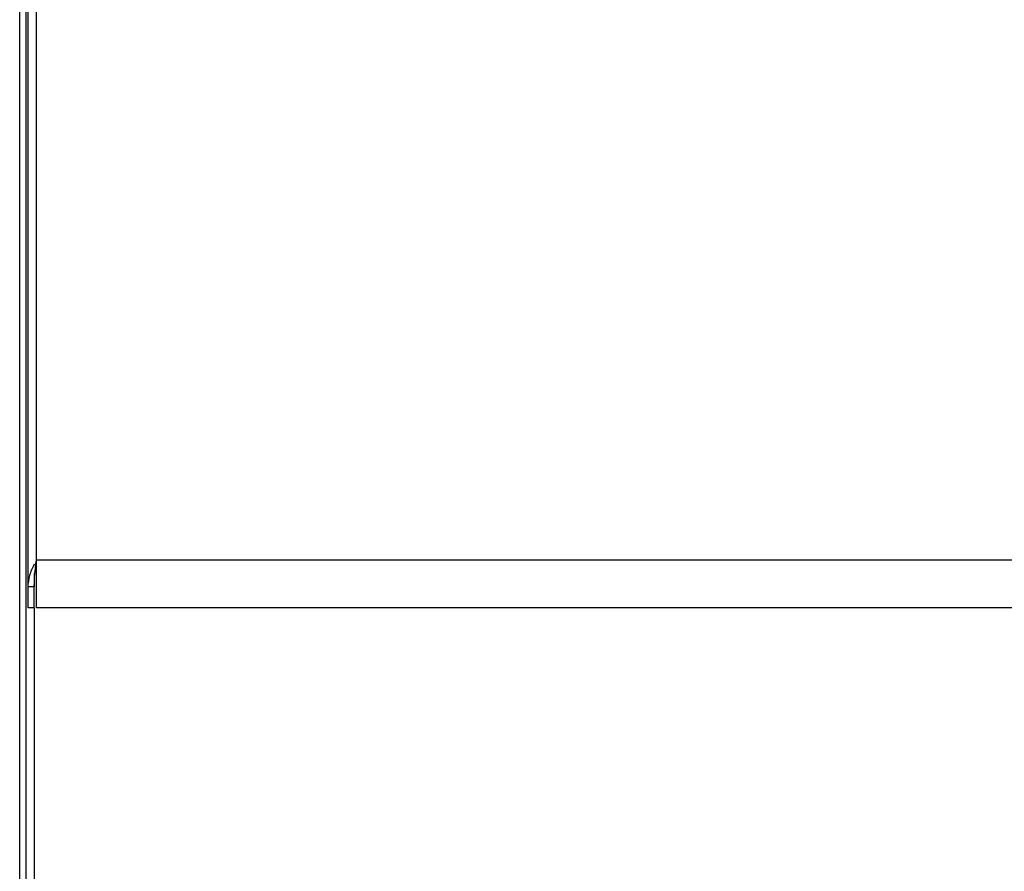
# Model space of a CAD drawing. Extents: x 44 to 271, y -283 to -27.
# Drawn here: x 44 to 59, y -213 to -200 of the extents above; entities that cross this region are included whole.
import ezdxf

# ---------------------------------------------------------------- set-up
doc = ezdxf.new("R2010")
doc.units = 0
doc.header["$MEASUREMENT"] = 0
doc.layers.add('Layer 1', color=7, linetype='Continuous')

# ---------------------------------------------------------------- blocks, each defined once
blk = doc.blocks.new('block 1054')
at = {"layer": 'Layer 1', "color": 7, "lineweight": 30, "true_color": 0xffffff}
blk.add_lwpolyline([(140.941, -208.764), (44.143, -208.764)], dxfattribs=at)
blk = doc.blocks.new('block 1056')
at = {"layer": 'Layer 1', "color": 7, "lineweight": 30, "true_color": 0xffffff}
blk.add_lwpolyline([(44.111, -208.764), (44.015, -208.764)], dxfattribs=at)
blk = doc.blocks.new('block 1344')
at = {"layer": 'Layer 1', "color": 7, "lineweight": 30, "true_color": 0xffffff}
blk.add_lwpolyline([(44.111, -208.237), (44.111, -208.443)], dxfattribs=at)
blk = doc.blocks.new('block 1345')
at = {"layer": 'Layer 1', "color": 7, "lineweight": 30, "true_color": 0xffffff}
blk.add_lwpolyline([(44.111, -208.764), (44.111, -228.117)], dxfattribs=at)
blk = doc.blocks.new('block 1346')
at = {"layer": 'Layer 1', "color": 7, "lineweight": 30, "true_color": 0xffffff}
blk.add_lwpolyline([(43.983, -192.201), (43.983, -228.117)], dxfattribs=at)
blk = doc.blocks.new('block 1419')
at = {"layer": 'Layer 1', "color": 7, "lineweight": 30, "true_color": 0xffffff}
blk.add_lwpolyline([(44.143, -208.03), (44.143, -191.013)], dxfattribs=at)
blk = doc.blocks.new('block 1420')
at = {"layer": 'Layer 1', "color": 7, "lineweight": 30, "true_color": 0xffffff}
blk.add_lwpolyline([(44.143, -208.03), (140.941, -208.03)], dxfattribs=at)
blk = doc.blocks.new('block 1422')
at = {"layer": 'Layer 1', "color": 7, "lineweight": 30, "true_color": 0xffffff}
blk.add_lwpolyline([(44.015, -208.443), (44.015, -191.013)], dxfattribs=at)
blk = doc.blocks.new('block 1423')
at = {"layer": 'Layer 1', "color": 7, "lineweight": 30, "true_color": 0xffffff}
blk.add_open_spline([(44.015, -208.443), (44.021, -208.385), (44.026, -208.326), (44.043, -208.267), (44.059, -208.208), (44.085, -208.149), (44.113, -208.091)], degree=3, knots=[0, 0, 0, 0, 1, 1, 1, 2, 2, 2, 2], dxfattribs=at)
blk = doc.blocks.new('block 1424')
at = {"layer": 'Layer 1', "color": 7, "lineweight": 30, "true_color": 0xffffff}
blk.add_lwpolyline([(44.111, -208.443), (44.015, -208.443)], dxfattribs=at)
blk = doc.blocks.new('block 1425')
at = {"layer": 'Layer 1', "color": 7, "lineweight": 30, "true_color": 0xffffff}
blk.add_open_spline([(44.111, -208.443), (44.113, -208.338), (44.115, -208.295), (44.119, -208.253), (44.122, -208.216), (44.126, -208.179), (44.13, -208.141), (44.134, -208.104), (44.138, -208.067), (44.143, -208.03)], degree=3, knots=[0, 0, 0, 0, 1, 1, 1, 2, 2, 2, 3, 3, 3, 3], dxfattribs=at)
blk = doc.blocks.new('block 1427')
at = {"layer": 'Layer 1', "color": 7, "lineweight": 30, "true_color": 0xffffff}
blk.add_lwpolyline([(44.143, -208.764), (44.143, -208.03)], dxfattribs=at)
blk = doc.blocks.new('block 1436')
at = {"layer": 'Layer 1', "color": 7, "lineweight": 30, "true_color": 0xffffff}
blk.add_lwpolyline([(44.111, -208.764), (44.111, -208.443)], dxfattribs=at)
blk = doc.blocks.new('block 1437')
at = {"layer": 'Layer 1', "color": 7, "lineweight": 30, "true_color": 0xffffff}
blk.add_lwpolyline([(44.015, -208.764), (44.015, -208.443)], dxfattribs=at)
blk = doc.blocks.new('block 1439')
at = {"layer": 'Layer 1', "color": 7, "lineweight": 30, "true_color": 0xffffff}
blk.add_lwpolyline([(44.135, -208.213), (44.135, -208.213)], dxfattribs=at)
blk = doc.blocks.new('block 1440')
at = {"layer": 'Layer 1', "color": 7, "lineweight": 30, "true_color": 0xffffff}
blk.add_lwpolyline([(44.143, -208.217), (44.126, -208.219)], dxfattribs=at)
blk = doc.blocks.new('block 1599')
at = {"layer": 'Layer 1', "color": 7, "lineweight": 30, "true_color": 0xffffff}
blk.add_lwpolyline([(43.887, -229.458), (43.887, -190.758)], dxfattribs=at)

msp = doc.modelspace()

# ---------------------------------------------------------------- block references
at = {"layer": 'Layer 1'}
for name in ['block 1599', 'block 1422', 'block 1419', 'block 1346', 'block 1425', 'block 1420', 'block 1427', 'block 1423', 'block 1344', 'block 1440', 'block 1439', 'block 1424', 'block 1437', 'block 1436', 'block 1056', 'block 1345', 'block 1054']:
    msp.add_blockref(name, (0, 0), dxfattribs=at)

doc.saveas('drawing.dxf')
